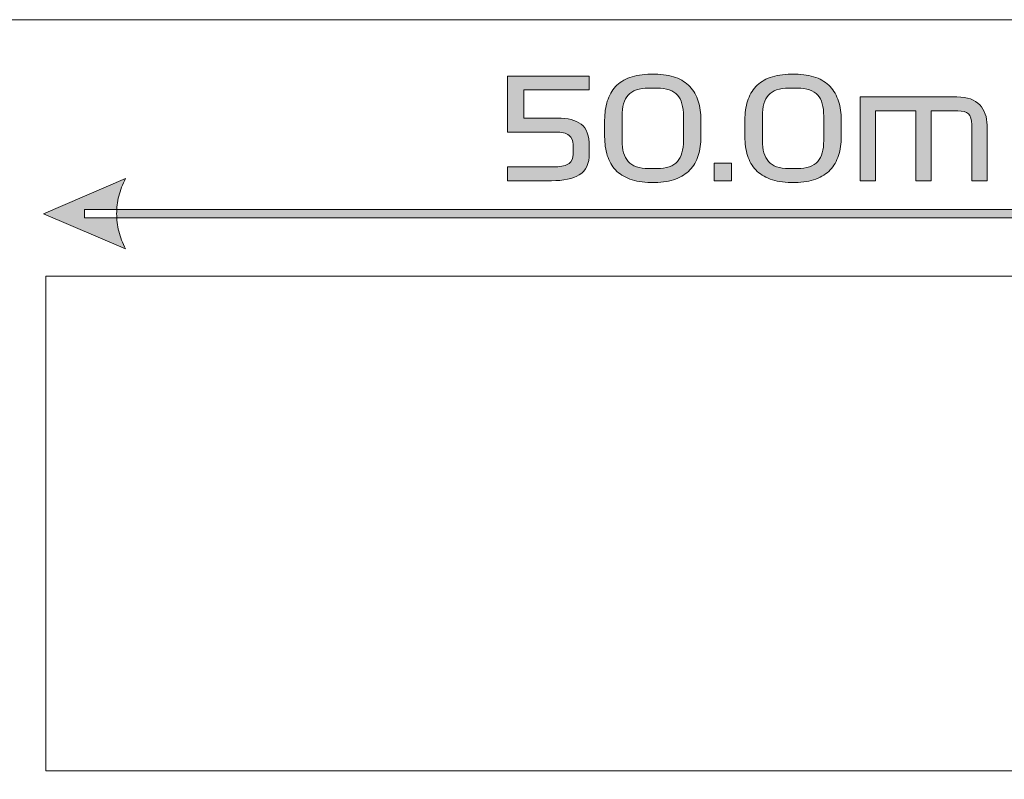
# Model space of a CAD drawing. Extents: x 18 to 1680, y -847 to -17.
# Drawn here: x 528 to 613, y -397 to -332 of the extents above; entities that cross this region are included whole.
import ezdxf

# ---------------------------------------------------------------- set-up
doc = ezdxf.new("R2010")
doc.units = 0
doc.header["$MEASUREMENT"] = 0
doc.layers.get('0').update_dxf_attribs({"lineweight": 0})

msp = doc.modelspace()

# ---------------------------------------------------------------- hatches: boundary and pattern name
at = {"true_color": 0x1a1a18, "transparency": 33554687}
h = msp.add_hatch(color=250, dxfattribs=at)
edge = h.paths.add_edge_path()
edge.add_spline(control_points=[(574.097, -340.529), (574.993, -340.529), (575.675, -340.703), (576.143, -341.051), (576.611, -341.399), (576.845, -342.037), (576.845, -342.965), (576.845, -342.965), (576.845, -343.565), (576.845, -343.565), (576.845, -344.445), (576.559, -345.057), (575.987, -345.401), (575.415, -345.745), (574.617, -345.917), (573.593, -345.917), (573.593, -345.917), (569.825, -345.917), (569.825, -345.917), (569.825, -345.917), (569.825, -344.717), (569.825, -344.717), (569.825, -344.717), (573.929, -344.717), (573.929, -344.717), (574.473, -344.717), (574.865, -344.625), (575.105, -344.441), (575.345, -344.257), (575.465, -343.989), (575.465, -343.637), (575.465, -343.637), (575.465, -342.809), (575.465, -342.809), (575.465, -342.473), (575.345, -342.209), (575.105, -342.017), (574.865, -341.825), (574.473, -341.729), (573.929, -341.729), (573.929, -341.729), (569.825, -341.729), (569.825, -341.729), (569.825, -341.729), (569.825, -336.917), (569.825, -336.917), (569.825, -336.917), (576.845, -336.917), (576.845, -336.917), (576.845, -336.917), (576.845, -338.117), (576.845, -338.117), (576.845, -338.117), (571.205, -338.117), (571.205, -338.117), (571.205, -338.117), (571.205, -340.529), (571.205, -340.529), (571.205, -340.529), (574.097, -340.529), (574.097, -340.529)], knot_values=[0, 0, 0, 0, 1, 1, 1, 2, 2, 2, 3, 3, 3, 4, 4, 4, 5, 5, 5, 6, 6, 6, 7, 7, 7, 8, 8, 8, 9, 9, 9, 10, 10, 10, 11, 11, 11, 12, 12, 12, 13, 13, 13, 14, 14, 14, 15, 15, 15, 16, 16, 16, 17, 17, 17, 18, 18, 18, 19, 19, 19, 20, 20, 20, 20], degree=3, periodic=0)
h = msp.add_hatch(color=250, dxfattribs=at)
edge = h.paths.add_edge_path()
edge.add_spline(control_points=[(579.665, -342.461), (579.665, -343.261), (579.841, -343.861), (580.193, -344.261), (580.545, -344.661), (581.129, -344.861), (581.945, -344.861), (581.945, -344.861), (582.665, -344.861), (582.665, -344.861), (583.489, -344.861), (584.075, -344.661), (584.423, -344.261), (584.771, -343.861), (584.945, -343.261), (584.945, -342.461), (584.945, -342.461), (584.945, -340.361), (584.945, -340.361), (584.945, -339.553), (584.771, -338.951), (584.423, -338.555), (584.075, -338.159), (583.489, -337.961), (582.665, -337.961), (582.665, -337.961), (581.945, -337.961), (581.945, -337.961), (581.129, -337.961), (580.545, -338.159), (580.193, -338.555), (579.841, -338.951), (579.665, -339.553), (579.665, -340.361), (579.665, -340.361), (579.665, -342.461), (579.665, -342.461)], knot_values=[0, 0, 0, 0, 1, 1, 1, 2, 2, 2, 3, 3, 3, 4, 4, 4, 5, 5, 5, 6, 6, 6, 7, 7, 7, 8, 8, 8, 9, 9, 9, 10, 10, 10, 11, 11, 11, 12, 12, 12, 12], degree=3, periodic=0)
edge = h.paths.add_edge_path()
edge.add_spline(control_points=[(586.445, -342.137), (586.445, -342.729), (586.367, -343.267), (586.211, -343.751), (586.055, -344.235), (585.817, -344.647), (585.497, -344.987), (585.177, -345.327), (584.767, -345.591), (584.267, -345.779), (583.767, -345.967), (583.173, -346.061), (582.485, -346.061), (582.485, -346.061), (582.125, -346.061), (582.125, -346.061), (581.437, -346.061), (580.841, -345.967), (580.337, -345.779), (579.833, -345.591), (579.421, -345.327), (579.101, -344.987), (578.781, -344.647), (578.545, -344.235), (578.393, -343.751), (578.241, -343.267), (578.165, -342.729), (578.165, -342.137), (578.165, -342.137), (578.165, -340.697), (578.165, -340.697), (578.165, -340.097), (578.241, -339.555), (578.393, -339.071), (578.545, -338.587), (578.781, -338.173), (579.101, -337.829), (579.421, -337.485), (579.833, -337.221), (580.337, -337.037), (580.841, -336.853), (581.437, -336.761), (582.125, -336.761), (582.125, -336.761), (582.485, -336.761), (582.485, -336.761), (583.173, -336.761), (583.767, -336.853), (584.267, -337.037), (584.767, -337.221), (585.177, -337.485), (585.497, -337.829), (585.817, -338.173), (586.055, -338.587), (586.211, -339.071), (586.367, -339.555), (586.445, -340.097), (586.445, -340.697), (586.445, -340.697), (586.445, -342.137), (586.445, -342.137), (586.445, -342.137), (586.445, -342.137), (586.445, -342.137)], knot_values=[0, 0, 0, 0, 1, 1, 1, 2, 2, 2, 3, 3, 3, 4, 4, 4, 5, 5, 5, 6, 6, 6, 7, 7, 7, 8, 8, 8, 9, 9, 9, 10, 10, 10, 11, 11, 11, 12, 12, 12, 13, 13, 13, 14, 14, 14, 15, 15, 15, 16, 16, 16, 17, 17, 17, 18, 18, 18, 19, 19, 19, 20, 20, 20, 21, 21, 21, 21], degree=3, periodic=0)
h = msp.add_hatch(color=250, dxfattribs=at)
edge = h.paths.add_edge_path()
edge.add_spline(control_points=[(591.724, -342.461), (591.724, -343.261), (591.9, -343.861), (592.253, -344.261), (592.604, -344.661), (593.189, -344.861), (594.004, -344.861), (594.004, -344.861), (594.724, -344.861), (594.724, -344.861), (595.548, -344.861), (596.134, -344.661), (596.482, -344.261), (596.83, -343.861), (597.004, -343.261), (597.004, -342.461), (597.004, -342.461), (597.004, -340.361), (597.004, -340.361), (597.004, -339.553), (596.83, -338.951), (596.482, -338.555), (596.134, -338.159), (595.548, -337.961), (594.724, -337.961), (594.724, -337.961), (594.004, -337.961), (594.004, -337.961), (593.189, -337.961), (592.604, -338.159), (592.253, -338.555), (591.9, -338.951), (591.724, -339.553), (591.724, -340.361), (591.724, -340.361), (591.724, -342.461), (591.724, -342.461)], knot_values=[0, 0, 0, 0, 1, 1, 1, 2, 2, 2, 3, 3, 3, 4, 4, 4, 5, 5, 5, 6, 6, 6, 7, 7, 7, 8, 8, 8, 9, 9, 9, 10, 10, 10, 11, 11, 11, 12, 12, 12, 12], degree=3, periodic=0)
edge = h.paths.add_edge_path()
edge.add_spline(control_points=[(598.504, -342.137), (598.504, -342.729), (598.426, -343.267), (598.27, -343.751), (598.114, -344.235), (597.876, -344.647), (597.556, -344.987), (597.236, -345.327), (596.827, -345.591), (596.326, -345.779), (595.826, -345.967), (595.232, -346.061), (594.544, -346.061), (594.544, -346.061), (594.184, -346.061), (594.184, -346.061), (593.496, -346.061), (592.901, -345.967), (592.397, -345.779), (591.893, -345.591), (591.48, -345.327), (591.16, -344.987), (590.84, -344.647), (590.604, -344.235), (590.453, -343.751), (590.3, -343.267), (590.224, -342.729), (590.224, -342.137), (590.224, -342.137), (590.224, -340.697), (590.224, -340.697), (590.224, -340.097), (590.3, -339.555), (590.453, -339.071), (590.604, -338.587), (590.84, -338.173), (591.16, -337.829), (591.48, -337.485), (591.893, -337.221), (592.397, -337.037), (592.901, -336.853), (593.496, -336.761), (594.184, -336.761), (594.184, -336.761), (594.544, -336.761), (594.544, -336.761), (595.232, -336.761), (595.826, -336.853), (596.326, -337.037), (596.827, -337.221), (597.236, -337.485), (597.556, -337.829), (597.876, -338.173), (598.114, -338.587), (598.27, -339.071), (598.426, -339.555), (598.504, -340.097), (598.504, -340.697), (598.504, -340.697), (598.504, -342.137), (598.504, -342.137), (598.504, -342.137), (598.504, -342.137), (598.504, -342.137)], knot_values=[0, 0, 0, 0, 1, 1, 1, 2, 2, 2, 3, 3, 3, 4, 4, 4, 5, 5, 5, 6, 6, 6, 7, 7, 7, 8, 8, 8, 9, 9, 9, 10, 10, 10, 11, 11, 11, 12, 12, 12, 13, 13, 13, 14, 14, 14, 15, 15, 15, 16, 16, 16, 17, 17, 17, 18, 18, 18, 19, 19, 19, 20, 20, 20, 21, 21, 21, 21], degree=3, periodic=0)
h = msp.add_hatch(color=250, dxfattribs=at)
edge = h.paths.add_edge_path()
edge.add_spline(control_points=[(600.124, -345.917), (600.124, -345.917), (600.124, -338.717), (600.124, -338.717), (600.124, -338.717), (608.452, -338.717), (608.452, -338.717), (609.348, -338.717), (610.004, -338.945), (610.42, -339.401), (610.836, -339.857), (611.044, -340.441), (611.044, -341.153), (611.044, -341.153), (611.044, -345.917), (611.044, -345.917), (611.044, -345.917), (609.724, -345.917), (609.724, -345.917), (609.724, -345.917), (609.724, -341.093), (609.724, -341.093), (609.724, -340.645), (609.632, -340.337), (609.448, -340.169), (609.264, -340.001), (608.96, -339.917), (608.536, -339.917), (608.536, -339.917), (606.244, -339.917), (606.244, -339.917), (606.244, -339.917), (606.244, -345.917), (606.244, -345.917), (606.244, -345.917), (604.924, -345.917), (604.924, -345.917), (604.924, -345.917), (604.924, -339.917), (604.924, -339.917), (604.924, -339.917), (601.444, -339.917), (601.444, -339.917), (601.444, -339.917), (601.444, -345.917), (601.444, -345.917), (601.444, -345.917), (600.124, -345.917), (600.124, -345.917)], knot_values=[0, 0, 0, 0, 1, 1, 1, 2, 2, 2, 3, 3, 3, 4, 4, 4, 5, 5, 5, 6, 6, 6, 7, 7, 7, 8, 8, 8, 9, 9, 9, 10, 10, 10, 11, 11, 11, 12, 12, 12, 13, 13, 13, 14, 14, 14, 15, 15, 15, 16, 16, 16, 16], degree=3, periodic=0)
msp.add_hatch(color=250, dxfattribs=at).paths.add_polyline_path([(587.584, -345.917), (587.584, -344.417), (589.085, -344.417), (589.085, -345.917)])
h = msp.add_hatch(color=250, dxfattribs=at)
edge = h.paths.add_edge_path()
edge.add_spline(control_points=[(671.636, -348.751), (671.636, -348.751), (664.58, -351.775), (664.58, -351.775), (664.58, -351.775), (664.671, -351.586), (664.671, -351.586), (664.671, -351.586), (664.757, -351.397), (664.757, -351.397), (664.757, -351.397), (664.836, -351.208), (664.836, -351.208), (664.836, -351.208), (664.91, -351.019), (664.91, -351.019), (664.91, -351.019), (664.978, -350.83), (664.978, -350.83), (664.978, -350.83), (665.04, -350.641), (665.04, -350.641), (665.04, -350.641), (665.096, -350.452), (665.096, -350.452), (665.096, -350.452), (665.147, -350.263), (665.147, -350.263), (665.147, -350.263), (665.191, -350.074), (665.191, -350.074), (665.191, -350.074), (665.229, -349.885), (665.229, -349.885), (665.229, -349.885), (665.262, -349.696), (665.262, -349.696), (665.262, -349.696), (665.288, -349.507), (665.288, -349.507), (665.288, -349.507), (665.309, -349.318), (665.309, -349.318), (665.309, -349.318), (665.324, -349.129), (665.324, -349.129), (665.324, -349.129), (665.333, -348.94), (665.333, -348.94), (665.333, -348.94), (665.336, -348.751), (665.336, -348.751), (665.336, -348.751), (665.333, -348.562), (665.333, -348.562), (665.333, -348.562), (665.324, -348.373), (665.324, -348.373), (665.324, -348.373), (665.309, -348.184), (665.309, -348.184), (665.309, -348.184), (665.288, -347.995), (665.288, -347.995), (665.288, -347.995), (665.262, -347.806), (665.262, -347.806), (665.262, -347.806), (665.229, -347.617), (665.229, -347.617), (665.229, -347.617), (665.191, -347.428), (665.191, -347.428), (665.191, -347.428), (665.147, -347.239), (665.147, -347.239), (665.147, -347.239), (665.096, -347.05), (665.096, -347.05), (665.096, -347.05), (665.04, -346.861), (665.04, -346.861), (665.04, -346.861), (664.978, -346.672), (664.978, -346.672), (664.978, -346.672), (664.91, -346.483), (664.91, -346.483), (664.91, -346.483), (664.836, -346.294), (664.836, -346.294), (664.836, -346.294), (664.757, -346.105), (664.757, -346.105), (664.757, -346.105), (664.671, -345.916), (664.671, -345.916), (664.671, -345.916), (664.58, -345.727), (664.58, -345.727), (664.58, -345.727), (664.58, -345.727), (664.58, -345.727), (664.58, -345.727), (671.636, -348.751), (671.636, -348.751)], knot_values=[0, 0, 0, 0, 1, 1, 1, 2, 2, 2, 3, 3, 3, 4, 4, 4, 5, 5, 5, 6, 6, 6, 7, 7, 7, 8, 8, 8, 9, 9, 9, 10, 10, 10, 11, 11, 11, 12, 12, 12, 13, 13, 13, 14, 14, 14, 15, 15, 15, 16, 16, 16, 17, 17, 17, 18, 18, 18, 19, 19, 19, 20, 20, 20, 21, 21, 21, 22, 22, 22, 23, 23, 23, 24, 24, 24, 25, 25, 25, 26, 26, 26, 27, 27, 27, 28, 28, 28, 29, 29, 29, 30, 30, 30, 31, 31, 31, 32, 32, 32, 33, 33, 33, 34, 34, 34, 35, 35, 35, 35], degree=3, periodic=0)
edge = h.paths.add_edge_path()
edge.add_spline(control_points=[(668.09, -349.106), (668.09, -349.106), (533.45, -349.106), (533.45, -349.106), (533.45, -349.106), (533.45, -348.397), (533.45, -348.397), (533.45, -348.397), (668.09, -348.397), (668.09, -348.397), (668.09, -348.397), (668.09, -349.106), (668.09, -349.106), (668.09, -349.106), (668.09, -349.106), (668.09, -349.106)], knot_values=[0, 0, 0, 0, 1, 1, 1, 2, 2, 2, 3, 3, 3, 4, 4, 4, 5, 5, 5, 5], degree=3, periodic=0)
edge = h.paths.add_edge_path()
edge.add_spline(control_points=[(529.903, -348.751), (529.903, -348.751), (536.959, -345.727), (536.959, -345.727), (536.959, -345.727), (536.959, -345.727), (536.959, -345.727), (536.959, -345.727), (536.868, -345.916), (536.868, -345.916), (536.868, -345.916), (536.782, -346.105), (536.782, -346.105), (536.782, -346.105), (536.703, -346.294), (536.703, -346.294), (536.703, -346.294), (536.629, -346.483), (536.629, -346.483), (536.629, -346.483), (536.561, -346.672), (536.561, -346.672), (536.561, -346.672), (536.499, -346.861), (536.499, -346.861), (536.499, -346.861), (536.443, -347.05), (536.443, -347.05), (536.443, -347.05), (536.392, -347.239), (536.392, -347.239), (536.392, -347.239), (536.348, -347.428), (536.348, -347.428), (536.348, -347.428), (536.31, -347.617), (536.31, -347.617), (536.31, -347.617), (536.277, -347.806), (536.277, -347.806), (536.277, -347.806), (536.251, -347.995), (536.251, -347.995), (536.251, -347.995), (536.23, -348.184), (536.23, -348.184), (536.23, -348.184), (536.215, -348.373), (536.215, -348.373), (536.215, -348.373), (536.206, -348.562), (536.206, -348.562), (536.206, -348.562), (536.203, -348.751), (536.203, -348.751), (536.203, -348.751), (536.206, -348.94), (536.206, -348.94), (536.206, -348.94), (536.215, -349.129), (536.215, -349.129), (536.215, -349.129), (536.23, -349.318), (536.23, -349.318), (536.23, -349.318), (536.251, -349.507), (536.251, -349.507), (536.251, -349.507), (536.277, -349.696), (536.277, -349.696), (536.277, -349.696), (536.31, -349.885), (536.31, -349.885), (536.31, -349.885), (536.348, -350.074), (536.348, -350.074), (536.348, -350.074), (536.392, -350.263), (536.392, -350.263), (536.392, -350.263), (536.443, -350.452), (536.443, -350.452), (536.443, -350.452), (536.499, -350.641), (536.499, -350.641), (536.499, -350.641), (536.561, -350.83), (536.561, -350.83), (536.561, -350.83), (536.629, -351.019), (536.629, -351.019), (536.629, -351.019), (536.703, -351.208), (536.703, -351.208), (536.703, -351.208), (536.782, -351.397), (536.782, -351.397), (536.782, -351.397), (536.868, -351.586), (536.868, -351.586), (536.868, -351.586), (536.959, -351.775), (536.959, -351.775), (536.959, -351.775), (529.903, -348.751), (529.903, -348.751), (529.903, -348.751), (529.903, -348.751), (529.903, -348.751)], knot_values=[0, 0, 0, 0, 1, 1, 1, 2, 2, 2, 3, 3, 3, 4, 4, 4, 5, 5, 5, 6, 6, 6, 7, 7, 7, 8, 8, 8, 9, 9, 9, 10, 10, 10, 11, 11, 11, 12, 12, 12, 13, 13, 13, 14, 14, 14, 15, 15, 15, 16, 16, 16, 17, 17, 17, 18, 18, 18, 19, 19, 19, 20, 20, 20, 21, 21, 21, 22, 22, 22, 23, 23, 23, 24, 24, 24, 25, 25, 25, 26, 26, 26, 27, 27, 27, 28, 28, 28, 29, 29, 29, 30, 30, 30, 31, 31, 31, 32, 32, 32, 33, 33, 33, 34, 34, 34, 35, 35, 35, 36, 36, 36, 36], degree=3, periodic=0)

# ---------------------------------------------------------------- linework, layer by layer
msp.add_lwpolyline([(587.584, -345.917), (587.584, -344.417), (589.085, -344.417), (589.085, -345.917)], close=True)
at = {"color": 12, "lineweight": 0, "true_color": 0xe2000f}
msp.add_lwpolyline([(530.113, -396.648), (671.845, -396.648), (671.845, -354.128), (530.113, -354.128)], close=True, dxfattribs=at)
msp.add_open_spline([(479.427, -332.074), (479.427, -332.074), (722.531, -332.074), (722.531, -332.074), (725.835, -332.074), (728.538, -334.778), (728.538, -338.082), (728.538, -338.082), (728.538, -496.146), (728.538, -496.146), (728.538, -499.45), (725.835, -502.153), (722.531, -502.153), (722.531, -502.153), (479.427, -502.153), (479.427, -502.153), (476.123, -502.153), (473.42, -499.45), (473.42, -496.146), (473.42, -496.146), (473.42, -338.082), (473.42, -338.082), (473.42, -334.778), (476.123, -332.074), (479.427, -332.074)], degree=3, knots=[0, 0, 0, 0, 1, 1, 1, 2, 2, 2, 3, 3, 3, 4, 4, 4, 5, 5, 5, 6, 6, 6, 7, 7, 7, 8, 8, 8, 8], dxfattribs=at)
for points, knots in [([(574.097, -340.529), (574.993, -340.529), (575.675, -340.703), (576.143, -341.051), (576.611, -341.399), (576.845, -342.037), (576.845, -342.965), (576.845, -342.965), (576.845, -343.565), (576.845, -343.565), (576.845, -344.445), (576.559, -345.057), (575.987, -345.401), (575.415, -345.745), (574.617, -345.917), (573.593, -345.917), (573.593, -345.917), (569.825, -345.917), (569.825, -345.917), (569.825, -345.917), (569.825, -344.717), (569.825, -344.717), (569.825, -344.717), (573.929, -344.717), (573.929, -344.717), (574.473, -344.717), (574.865, -344.625), (575.105, -344.441), (575.345, -344.257), (575.465, -343.989), (575.465, -343.637), (575.465, -343.637), (575.465, -342.809), (575.465, -342.809), (575.465, -342.473), (575.345, -342.209), (575.105, -342.017), (574.865, -341.825), (574.473, -341.729), (573.929, -341.729), (573.929, -341.729), (569.825, -341.729), (569.825, -341.729), (569.825, -341.729), (569.825, -336.917), (569.825, -336.917), (569.825, -336.917), (576.845, -336.917), (576.845, -336.917), (576.845, -336.917), (576.845, -338.117), (576.845, -338.117), (576.845, -338.117), (571.205, -338.117), (571.205, -338.117), (571.205, -338.117), (571.205, -340.529), (571.205, -340.529), (571.205, -340.529), (574.097, -340.529), (574.097, -340.529)], [0, 0, 0, 0, 1, 1, 1, 2, 2, 2, 3, 3, 3, 4, 4, 4, 5, 5, 5, 6, 6, 6, 7, 7, 7, 8, 8, 8, 9, 9, 9, 10, 10, 10, 11, 11, 11, 12, 12, 12, 13, 13, 13, 14, 14, 14, 15, 15, 15, 16, 16, 16, 17, 17, 17, 18, 18, 18, 19, 19, 19, 20, 20, 20, 20]), ([(586.445, -342.137), (586.445, -342.729), (586.367, -343.267), (586.211, -343.751), (586.055, -344.235), (585.817, -344.647), (585.497, -344.987), (585.177, -345.327), (584.767, -345.591), (584.267, -345.779), (583.767, -345.967), (583.173, -346.061), (582.485, -346.061), (582.485, -346.061), (582.125, -346.061), (582.125, -346.061), (581.437, -346.061), (580.841, -345.967), (580.337, -345.779), (579.833, -345.591), (579.421, -345.327), (579.101, -344.987), (578.781, -344.647), (578.545, -344.235), (578.393, -343.751), (578.241, -343.267), (578.165, -342.729), (578.165, -342.137), (578.165, -342.137), (578.165, -340.697), (578.165, -340.697), (578.165, -340.097), (578.241, -339.555), (578.393, -339.071), (578.545, -338.587), (578.781, -338.173), (579.101, -337.829), (579.421, -337.485), (579.833, -337.221), (580.337, -337.037), (580.841, -336.853), (581.437, -336.761), (582.125, -336.761), (582.125, -336.761), (582.485, -336.761), (582.485, -336.761), (583.173, -336.761), (583.767, -336.853), (584.267, -337.037), (584.767, -337.221), (585.177, -337.485), (585.497, -337.829), (585.817, -338.173), (586.055, -338.587), (586.211, -339.071), (586.367, -339.555), (586.445, -340.097), (586.445, -340.697), (586.445, -340.697), (586.445, -342.137), (586.445, -342.137), (586.445, -342.137), (586.445, -342.137), (586.445, -342.137)], [0, 0, 0, 0, 1, 1, 1, 2, 2, 2, 3, 3, 3, 4, 4, 4, 5, 5, 5, 6, 6, 6, 7, 7, 7, 8, 8, 8, 9, 9, 9, 10, 10, 10, 11, 11, 11, 12, 12, 12, 13, 13, 13, 14, 14, 14, 15, 15, 15, 16, 16, 16, 17, 17, 17, 18, 18, 18, 19, 19, 19, 20, 20, 20, 21, 21, 21, 21]), ([(598.504, -342.137), (598.504, -342.729), (598.426, -343.267), (598.27, -343.751), (598.114, -344.235), (597.876, -344.647), (597.556, -344.987), (597.236, -345.327), (596.827, -345.591), (596.326, -345.779), (595.826, -345.967), (595.232, -346.061), (594.544, -346.061), (594.544, -346.061), (594.184, -346.061), (594.184, -346.061), (593.496, -346.061), (592.901, -345.967), (592.397, -345.779), (591.893, -345.591), (591.48, -345.327), (591.16, -344.987), (590.84, -344.647), (590.604, -344.235), (590.453, -343.751), (590.3, -343.267), (590.224, -342.729), (590.224, -342.137), (590.224, -342.137), (590.224, -340.697), (590.224, -340.697), (590.224, -340.097), (590.3, -339.555), (590.453, -339.071), (590.604, -338.587), (590.84, -338.173), (591.16, -337.829), (591.48, -337.485), (591.893, -337.221), (592.397, -337.037), (592.901, -336.853), (593.496, -336.761), (594.184, -336.761), (594.184, -336.761), (594.544, -336.761), (594.544, -336.761), (595.232, -336.761), (595.826, -336.853), (596.326, -337.037), (596.827, -337.221), (597.236, -337.485), (597.556, -337.829), (597.876, -338.173), (598.114, -338.587), (598.27, -339.071), (598.426, -339.555), (598.504, -340.097), (598.504, -340.697), (598.504, -340.697), (598.504, -342.137), (598.504, -342.137), (598.504, -342.137), (598.504, -342.137), (598.504, -342.137)], [0, 0, 0, 0, 1, 1, 1, 2, 2, 2, 3, 3, 3, 4, 4, 4, 5, 5, 5, 6, 6, 6, 7, 7, 7, 8, 8, 8, 9, 9, 9, 10, 10, 10, 11, 11, 11, 12, 12, 12, 13, 13, 13, 14, 14, 14, 15, 15, 15, 16, 16, 16, 17, 17, 17, 18, 18, 18, 19, 19, 19, 20, 20, 20, 21, 21, 21, 21]), ([(579.665, -342.461), (579.665, -343.261), (579.841, -343.861), (580.193, -344.261), (580.545, -344.661), (581.129, -344.861), (581.945, -344.861), (581.945, -344.861), (582.665, -344.861), (582.665, -344.861), (583.489, -344.861), (584.075, -344.661), (584.423, -344.261), (584.771, -343.861), (584.945, -343.261), (584.945, -342.461), (584.945, -342.461), (584.945, -340.361), (584.945, -340.361), (584.945, -339.553), (584.771, -338.951), (584.423, -338.555), (584.075, -338.159), (583.489, -337.961), (582.665, -337.961), (582.665, -337.961), (581.945, -337.961), (581.945, -337.961), (581.129, -337.961), (580.545, -338.159), (580.193, -338.555), (579.841, -338.951), (579.665, -339.553), (579.665, -340.361), (579.665, -340.361), (579.665, -342.461), (579.665, -342.461)], [0, 0, 0, 0, 1, 1, 1, 2, 2, 2, 3, 3, 3, 4, 4, 4, 5, 5, 5, 6, 6, 6, 7, 7, 7, 8, 8, 8, 9, 9, 9, 10, 10, 10, 11, 11, 11, 12, 12, 12, 12]), ([(591.724, -342.461), (591.724, -343.261), (591.9, -343.861), (592.253, -344.261), (592.604, -344.661), (593.189, -344.861), (594.004, -344.861), (594.004, -344.861), (594.724, -344.861), (594.724, -344.861), (595.548, -344.861), (596.134, -344.661), (596.482, -344.261), (596.83, -343.861), (597.004, -343.261), (597.004, -342.461), (597.004, -342.461), (597.004, -340.361), (597.004, -340.361), (597.004, -339.553), (596.83, -338.951), (596.482, -338.555), (596.134, -338.159), (595.548, -337.961), (594.724, -337.961), (594.724, -337.961), (594.004, -337.961), (594.004, -337.961), (593.189, -337.961), (592.604, -338.159), (592.253, -338.555), (591.9, -338.951), (591.724, -339.553), (591.724, -340.361), (591.724, -340.361), (591.724, -342.461), (591.724, -342.461)], [0, 0, 0, 0, 1, 1, 1, 2, 2, 2, 3, 3, 3, 4, 4, 4, 5, 5, 5, 6, 6, 6, 7, 7, 7, 8, 8, 8, 9, 9, 9, 10, 10, 10, 11, 11, 11, 12, 12, 12, 12]), ([(600.124, -345.917), (600.124, -345.917), (600.124, -338.717), (600.124, -338.717), (600.124, -338.717), (608.452, -338.717), (608.452, -338.717), (609.348, -338.717), (610.004, -338.945), (610.42, -339.401), (610.836, -339.857), (611.044, -340.441), (611.044, -341.153), (611.044, -341.153), (611.044, -345.917), (611.044, -345.917), (611.044, -345.917), (609.724, -345.917), (609.724, -345.917), (609.724, -345.917), (609.724, -341.093), (609.724, -341.093), (609.724, -340.645), (609.632, -340.337), (609.448, -340.169), (609.264, -340.001), (608.96, -339.917), (608.536, -339.917), (608.536, -339.917), (606.244, -339.917), (606.244, -339.917), (606.244, -339.917), (606.244, -345.917), (606.244, -345.917), (606.244, -345.917), (604.924, -345.917), (604.924, -345.917), (604.924, -345.917), (604.924, -339.917), (604.924, -339.917), (604.924, -339.917), (601.444, -339.917), (601.444, -339.917), (601.444, -339.917), (601.444, -345.917), (601.444, -345.917), (601.444, -345.917), (600.124, -345.917), (600.124, -345.917)], [0, 0, 0, 0, 1, 1, 1, 2, 2, 2, 3, 3, 3, 4, 4, 4, 5, 5, 5, 6, 6, 6, 7, 7, 7, 8, 8, 8, 9, 9, 9, 10, 10, 10, 11, 11, 11, 12, 12, 12, 13, 13, 13, 14, 14, 14, 15, 15, 15, 16, 16, 16, 16]), ([(529.903, -348.751), (529.903, -348.751), (536.959, -345.727), (536.959, -345.727), (536.959, -345.727), (536.959, -345.727), (536.959, -345.727), (536.959, -345.727), (536.868, -345.916), (536.868, -345.916), (536.868, -345.916), (536.782, -346.105), (536.782, -346.105), (536.782, -346.105), (536.703, -346.294), (536.703, -346.294), (536.703, -346.294), (536.629, -346.483), (536.629, -346.483), (536.629, -346.483), (536.561, -346.672), (536.561, -346.672), (536.561, -346.672), (536.499, -346.861), (536.499, -346.861), (536.499, -346.861), (536.443, -347.05), (536.443, -347.05), (536.443, -347.05), (536.392, -347.239), (536.392, -347.239), (536.392, -347.239), (536.348, -347.428), (536.348, -347.428), (536.348, -347.428), (536.31, -347.617), (536.31, -347.617), (536.31, -347.617), (536.277, -347.806), (536.277, -347.806), (536.277, -347.806), (536.251, -347.995), (536.251, -347.995), (536.251, -347.995), (536.23, -348.184), (536.23, -348.184), (536.23, -348.184), (536.215, -348.373), (536.215, -348.373), (536.215, -348.373), (536.206, -348.562), (536.206, -348.562), (536.206, -348.562), (536.203, -348.751), (536.203, -348.751), (536.203, -348.751), (536.206, -348.94), (536.206, -348.94), (536.206, -348.94), (536.215, -349.129), (536.215, -349.129), (536.215, -349.129), (536.23, -349.318), (536.23, -349.318), (536.23, -349.318), (536.251, -349.507), (536.251, -349.507), (536.251, -349.507), (536.277, -349.696), (536.277, -349.696), (536.277, -349.696), (536.31, -349.885), (536.31, -349.885), (536.31, -349.885), (536.348, -350.074), (536.348, -350.074), (536.348, -350.074), (536.392, -350.263), (536.392, -350.263), (536.392, -350.263), (536.443, -350.452), (536.443, -350.452), (536.443, -350.452), (536.499, -350.641), (536.499, -350.641), (536.499, -350.641), (536.561, -350.83), (536.561, -350.83), (536.561, -350.83), (536.629, -351.019), (536.629, -351.019), (536.629, -351.019), (536.703, -351.208), (536.703, -351.208), (536.703, -351.208), (536.782, -351.397), (536.782, -351.397), (536.782, -351.397), (536.868, -351.586), (536.868, -351.586), (536.868, -351.586), (536.959, -351.775), (536.959, -351.775), (536.959, -351.775), (529.903, -348.751), (529.903, -348.751), (529.903, -348.751), (529.903, -348.751), (529.903, -348.751)], [0, 0, 0, 0, 1, 1, 1, 2, 2, 2, 3, 3, 3, 4, 4, 4, 5, 5, 5, 6, 6, 6, 7, 7, 7, 8, 8, 8, 9, 9, 9, 10, 10, 10, 11, 11, 11, 12, 12, 12, 13, 13, 13, 14, 14, 14, 15, 15, 15, 16, 16, 16, 17, 17, 17, 18, 18, 18, 19, 19, 19, 20, 20, 20, 21, 21, 21, 22, 22, 22, 23, 23, 23, 24, 24, 24, 25, 25, 25, 26, 26, 26, 27, 27, 27, 28, 28, 28, 29, 29, 29, 30, 30, 30, 31, 31, 31, 32, 32, 32, 33, 33, 33, 34, 34, 34, 35, 35, 35, 36, 36, 36, 36]), ([(668.09, -349.106), (668.09, -349.106), (533.45, -349.106), (533.45, -349.106), (533.45, -349.106), (533.45, -348.397), (533.45, -348.397), (533.45, -348.397), (668.09, -348.397), (668.09, -348.397), (668.09, -348.397), (668.09, -349.106), (668.09, -349.106), (668.09, -349.106), (668.09, -349.106), (668.09, -349.106)], [0, 0, 0, 0, 1, 1, 1, 2, 2, 2, 3, 3, 3, 4, 4, 4, 5, 5, 5, 5])]:
    msp.add_open_spline(points, degree=3, knots=knots)

doc.saveas('drawing.dxf')
